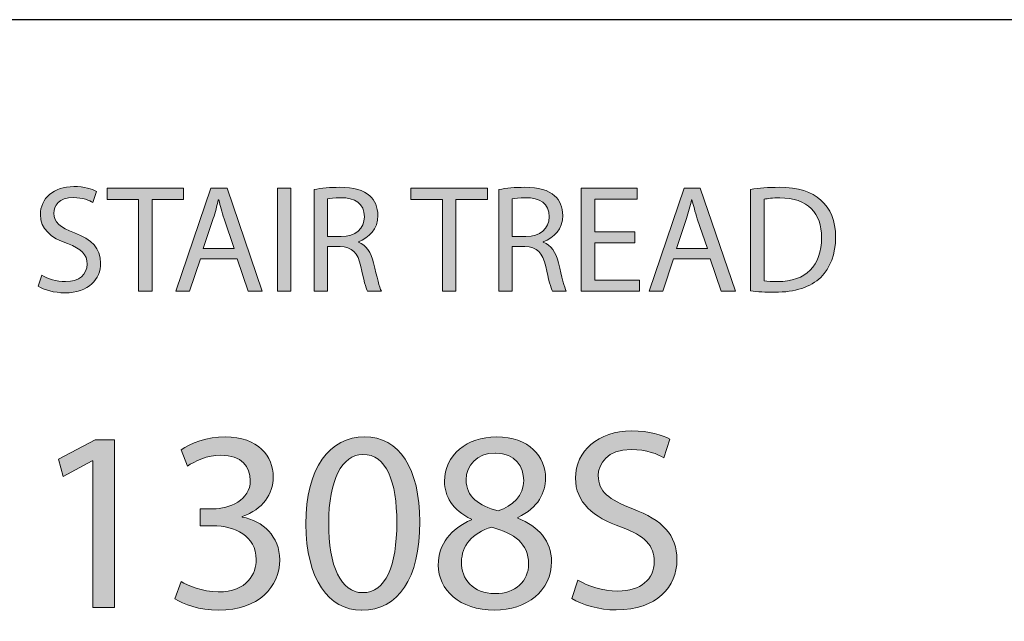
# Model space of a CAD drawing. Units: millimetres. Extents: x -38 to 254, y 40 to 240.
# Drawn here: x 58 to 79, y 226 to 238 of the extents above; entities that cross this region are included whole.
import ezdxf

# ---------------------------------------------------------------- set-up
doc = ezdxf.new("R2010")
doc.units = ezdxf.units.MM
doc.header["$MEASUREMENT"] = 0
doc.layers.add('border', color=7, linetype='Continuous')

# ---------------------------------------------------------------- blocks, each defined once
blk = doc.blocks.new('block 430')
at = {"layer": 'border', "color": 7, "lineweight": 25, "true_color": 0xffffff}
blk.add_lwpolyline([(-29.41, 40.196), (253.62, 40.196), (253.62, 238.332), (-29.41, 238.332), (-29.41, 40.196)], dxfattribs=at)
blk = doc.blocks.new('block 590')
at = {"layer": 'border', "lineweight": 0}
blk.add_open_spline([(58.572, 233.002), (58.697, 232.925), (58.876, 232.865), (59.068, 232.865), (59.353, 232.865), (59.519, 233.012), (59.519, 233.229), (59.519, 233.431), (59.404, 233.549), (59.113, 233.658), (58.761, 233.779), (58.544, 233.965), (58.544, 234.265), (58.544, 234.601), (58.822, 234.85), (59.241, 234.85), (59.458, 234.85), (59.621, 234.799), (59.714, 234.748), (59.714, 234.748), (59.637, 234.518), (59.637, 234.518), (59.57, 234.559), (59.426, 234.62), (59.231, 234.62), (58.937, 234.62), (58.825, 234.444), (58.825, 234.297), (58.825, 234.099), (58.956, 234), (59.253, 233.885), (59.618, 233.741), (59.8, 233.568), (59.8, 233.252), (59.8, 232.922), (59.557, 232.631), (59.049, 232.631), (58.841, 232.631), (58.614, 232.695), (58.499, 232.772), (58.499, 232.772), (58.572, 233.002), (58.572, 233.002)], degree=3, knots=[0, 0, 0, 0, 1, 1, 1, 2, 2, 2, 3, 3, 3, 4, 4, 4, 5, 5, 5, 6, 6, 6, 7, 7, 7, 8, 8, 8, 9, 9, 9, 10, 10, 10, 11, 11, 11, 12, 12, 12, 13, 13, 13, 14, 14, 14, 14], dxfattribs=at)
blk = doc.blocks.new('block 591')
at = {"layer": 'border', "true_color": 0xffffff}
h = blk.add_hatch(color=7, dxfattribs=at)
h.dxf.hatch_style = 2
edge = h.paths.add_edge_path()
edge.add_spline(control_points=[(58.572, 233.002), (58.697, 232.925), (58.876, 232.865), (59.068, 232.865), (59.353, 232.865), (59.519, 233.012), (59.519, 233.229), (59.519, 233.431), (59.404, 233.549), (59.113, 233.658), (58.761, 233.779), (58.544, 233.965), (58.544, 234.265), (58.544, 234.601), (58.822, 234.85), (59.241, 234.85), (59.458, 234.85), (59.621, 234.799), (59.714, 234.748), (59.714, 234.748), (59.637, 234.518), (59.637, 234.518), (59.57, 234.559), (59.426, 234.62), (59.231, 234.62), (58.937, 234.62), (58.825, 234.444), (58.825, 234.297), (58.825, 234.099), (58.956, 234), (59.253, 233.885), (59.618, 233.741), (59.8, 233.568), (59.8, 233.252), (59.8, 232.922), (59.557, 232.631), (59.049, 232.631), (58.841, 232.631), (58.614, 232.695), (58.499, 232.772), (58.499, 232.772), (58.572, 233.002), (58.572, 233.002)], knot_values=[0, 0, 0, 0, 1, 1, 1, 2, 2, 2, 3, 3, 3, 4, 4, 4, 5, 5, 5, 6, 6, 6, 7, 7, 7, 8, 8, 8, 9, 9, 9, 10, 10, 10, 11, 11, 11, 12, 12, 12, 13, 13, 13, 14, 14, 14, 14], degree=3, periodic=1)
at = {"layer": 'border', "lineweight": 0}
blk.add_open_spline([(58.572, 233.002), (58.697, 232.925), (58.876, 232.865), (59.068, 232.865), (59.353, 232.865), (59.519, 233.012), (59.519, 233.229), (59.519, 233.431), (59.404, 233.549), (59.113, 233.658), (58.761, 233.779), (58.544, 233.965), (58.544, 234.265), (58.544, 234.601), (58.822, 234.85), (59.241, 234.85), (59.458, 234.85), (59.621, 234.799), (59.714, 234.748), (59.714, 234.748), (59.637, 234.518), (59.637, 234.518), (59.57, 234.559), (59.426, 234.62), (59.231, 234.62), (58.937, 234.62), (58.825, 234.444), (58.825, 234.297), (58.825, 234.099), (58.956, 234), (59.253, 233.885), (59.618, 233.741), (59.8, 233.568), (59.8, 233.252), (59.8, 232.922), (59.557, 232.631), (59.049, 232.631), (58.841, 232.631), (58.614, 232.695), (58.499, 232.772), (58.499, 232.772), (58.572, 233.002), (58.572, 233.002)], degree=3, knots=[0, 0, 0, 0, 1, 1, 1, 2, 2, 2, 3, 3, 3, 4, 4, 4, 5, 5, 5, 6, 6, 6, 7, 7, 7, 8, 8, 8, 9, 9, 9, 10, 10, 10, 11, 11, 11, 12, 12, 12, 13, 13, 13, 14, 14, 14, 14], dxfattribs=at)
blk = doc.blocks.new('block 592')
at = {"layer": 'border', "lineweight": 0}
blk.add_lwpolyline([(60.593, 234.582), (59.938, 234.582), (59.938, 234.818), (61.533, 234.818), (61.533, 234.582), (60.875, 234.582), (60.875, 232.663), (60.593, 232.663), (60.593, 234.582)], dxfattribs=at)
blk = doc.blocks.new('block 593')
at = {"layer": 'border', "true_color": 0xffffff}
h = blk.add_hatch(color=7, dxfattribs=at)
h.dxf.hatch_style = 2
h.paths.add_polyline_path([(60.593, 234.582), (59.938, 234.582), (59.938, 234.818), (61.533, 234.818), (61.533, 234.582), (60.875, 234.582), (60.875, 232.663), (60.593, 232.663)])
at = {"layer": 'border', "lineweight": 0}
blk.add_lwpolyline([(60.593, 234.582), (59.938, 234.582), (59.938, 234.818), (61.533, 234.818), (61.533, 234.582), (60.875, 234.582), (60.875, 232.663), (60.593, 232.663), (60.593, 234.582), (60.593, 234.582)], dxfattribs=at)
blk = doc.blocks.new('block 594')
at = {"layer": 'border', "lineweight": 0}
blk.add_lwpolyline([(61.882, 233.341), (61.658, 232.663), (61.371, 232.663), (62.103, 234.818), (62.439, 234.818), (63.174, 232.663), (62.877, 232.663), (62.646, 233.341), (61.882, 233.341)], dxfattribs=at)
blk = doc.blocks.new('block 595')
at = {"layer": 'border', "lineweight": 0}
blk.add_open_spline([(62.589, 233.559), (62.589, 233.559), (62.375, 234.179), (62.375, 234.179), (62.33, 234.32), (62.298, 234.448), (62.266, 234.572), (62.266, 234.572), (62.256, 234.572), (62.256, 234.572), (62.228, 234.448), (62.192, 234.313), (62.151, 234.182), (62.151, 234.182), (61.94, 233.559), (61.94, 233.559), (61.94, 233.559), (62.589, 233.559), (62.589, 233.559)], degree=3, knots=[0, 0, 0, 0, 1, 1, 1, 2, 2, 2, 3, 3, 3, 4, 4, 4, 5, 5, 5, 6, 6, 6, 6], dxfattribs=at)
blk = doc.blocks.new('block 596')
at = {"layer": 'border', "true_color": 0xffffff}
h = blk.add_hatch(color=7, dxfattribs=at)
h.dxf.hatch_style = 2
h.paths.add_polyline_path([(61.882, 233.341), (61.658, 232.663), (61.371, 232.663), (62.103, 234.818), (62.439, 234.818), (63.174, 232.663), (62.877, 232.663), (62.646, 233.341)])
edge = h.paths.add_edge_path()
edge.add_spline(control_points=[(62.589, 233.559), (62.589, 233.559), (62.375, 234.179), (62.375, 234.179), (62.33, 234.32), (62.298, 234.448), (62.266, 234.572), (62.266, 234.572), (62.256, 234.572), (62.256, 234.572), (62.228, 234.448), (62.192, 234.313), (62.151, 234.182), (62.151, 234.182), (61.94, 233.559), (61.94, 233.559), (61.94, 233.559), (62.589, 233.559), (62.589, 233.559)], knot_values=[0, 0, 0, 0, 1, 1, 1, 2, 2, 2, 3, 3, 3, 4, 4, 4, 5, 5, 5, 6, 6, 6, 6], degree=3, periodic=1)
at = {"layer": 'border', "lineweight": 0}
blk.add_lwpolyline([(61.882, 233.341), (61.658, 232.663), (61.371, 232.663), (62.103, 234.818), (62.439, 234.818), (63.174, 232.663), (62.877, 232.663), (62.646, 233.341), (61.882, 233.341), (61.882, 233.341)], dxfattribs=at)
blk.add_open_spline([(62.589, 233.559), (62.589, 233.559), (62.375, 234.179), (62.375, 234.179), (62.33, 234.32), (62.298, 234.448), (62.266, 234.572), (62.266, 234.572), (62.256, 234.572), (62.256, 234.572), (62.228, 234.448), (62.192, 234.313), (62.151, 234.182), (62.151, 234.182), (61.94, 233.559), (61.94, 233.559), (61.94, 233.559), (62.589, 233.559), (62.589, 233.559)], degree=3, knots=[0, 0, 0, 0, 1, 1, 1, 2, 2, 2, 3, 3, 3, 4, 4, 4, 5, 5, 5, 6, 6, 6, 6], dxfattribs=at)
blk = doc.blocks.new('block 597')
at = {"layer": 'border', "lineweight": 0}
blk.add_lwpolyline([(63.769, 234.818), (63.769, 232.663), (63.488, 232.663), (63.488, 234.818), (63.769, 234.818)], dxfattribs=at)
blk = doc.blocks.new('block 598')
at = {"layer": 'border', "true_color": 0xffffff}
h = blk.add_hatch(color=7, dxfattribs=at)
h.dxf.hatch_style = 2
h.paths.add_polyline_path([(63.769, 234.818), (63.769, 232.663), (63.488, 232.663), (63.488, 234.818)])
at = {"layer": 'border', "lineweight": 0}
blk.add_lwpolyline([(63.769, 234.818), (63.769, 232.663), (63.488, 232.663), (63.488, 234.818), (63.769, 234.818), (63.769, 234.818)], dxfattribs=at)
blk = doc.blocks.new('block 599')
at = {"layer": 'border', "lineweight": 0}
blk.add_open_spline([(64.255, 234.787), (64.396, 234.815), (64.6, 234.834), (64.789, 234.834), (65.087, 234.834), (65.282, 234.777), (65.416, 234.655), (65.521, 234.563), (65.585, 234.415), (65.585, 234.246), (65.585, 233.965), (65.403, 233.776), (65.179, 233.699), (65.179, 233.699), (65.179, 233.69), (65.179, 233.69), (65.342, 233.632), (65.441, 233.479), (65.496, 233.255), (65.566, 232.954), (65.617, 232.746), (65.659, 232.663), (65.659, 232.663), (65.371, 232.663), (65.371, 232.663), (65.336, 232.727), (65.288, 232.909), (65.23, 233.178), (65.166, 233.475), (65.048, 233.587), (64.796, 233.597), (64.796, 233.597), (64.533, 233.597), (64.533, 233.597), (64.533, 233.597), (64.533, 232.663), (64.533, 232.663), (64.533, 232.663), (64.255, 232.663), (64.255, 232.663), (64.255, 232.663), (64.255, 234.787), (64.255, 234.787)], degree=3, knots=[0, 0, 0, 0, 1, 1, 1, 2, 2, 2, 3, 3, 3, 4, 4, 4, 5, 5, 5, 6, 6, 6, 7, 7, 7, 8, 8, 8, 9, 9, 9, 10, 10, 10, 11, 11, 11, 12, 12, 12, 13, 13, 13, 14, 14, 14, 14], dxfattribs=at)
blk = doc.blocks.new('block 600')
at = {"layer": 'border', "lineweight": 0}
blk.add_open_spline([(64.533, 233.808), (64.533, 233.808), (64.818, 233.808), (64.818, 233.808), (65.115, 233.808), (65.304, 233.971), (65.304, 234.217), (65.304, 234.495), (65.103, 234.617), (64.808, 234.617), (64.674, 234.617), (64.581, 234.604), (64.533, 234.591), (64.533, 234.591), (64.533, 233.808), (64.533, 233.808)], degree=3, knots=[0, 0, 0, 0, 1, 1, 1, 2, 2, 2, 3, 3, 3, 4, 4, 4, 5, 5, 5, 5], dxfattribs=at)
blk = doc.blocks.new('block 601')
at = {"layer": 'border', "true_color": 0xffffff}
h = blk.add_hatch(color=7, dxfattribs=at)
h.dxf.hatch_style = 2
edge = h.paths.add_edge_path()
edge.add_spline(control_points=[(64.255, 234.787), (64.396, 234.815), (64.6, 234.834), (64.789, 234.834), (65.087, 234.834), (65.282, 234.777), (65.416, 234.655), (65.521, 234.563), (65.585, 234.415), (65.585, 234.246), (65.585, 233.965), (65.403, 233.776), (65.179, 233.699), (65.179, 233.699), (65.179, 233.69), (65.179, 233.69), (65.342, 233.632), (65.441, 233.479), (65.496, 233.255), (65.566, 232.954), (65.617, 232.746), (65.659, 232.663), (65.659, 232.663), (65.371, 232.663), (65.371, 232.663), (65.336, 232.727), (65.288, 232.909), (65.23, 233.178), (65.166, 233.475), (65.048, 233.587), (64.796, 233.597), (64.796, 233.597), (64.533, 233.597), (64.533, 233.597), (64.533, 233.597), (64.533, 232.663), (64.533, 232.663), (64.533, 232.663), (64.255, 232.663), (64.255, 232.663), (64.255, 232.663), (64.255, 234.787), (64.255, 234.787)], knot_values=[0, 0, 0, 0, 1, 1, 1, 2, 2, 2, 3, 3, 3, 4, 4, 4, 5, 5, 5, 6, 6, 6, 7, 7, 7, 8, 8, 8, 9, 9, 9, 10, 10, 10, 11, 11, 11, 12, 12, 12, 13, 13, 13, 14, 14, 14, 14], degree=3, periodic=1)
edge = h.paths.add_edge_path()
edge.add_spline(control_points=[(64.533, 233.808), (64.533, 233.808), (64.818, 233.808), (64.818, 233.808), (65.115, 233.808), (65.304, 233.971), (65.304, 234.217), (65.304, 234.495), (65.103, 234.617), (64.808, 234.617), (64.674, 234.617), (64.581, 234.604), (64.533, 234.591), (64.533, 234.591), (64.533, 233.808), (64.533, 233.808)], knot_values=[0, 0, 0, 0, 1, 1, 1, 2, 2, 2, 3, 3, 3, 4, 4, 4, 5, 5, 5, 5], degree=3, periodic=1)
at = {"layer": 'border', "lineweight": 0}
for points, knots in [([(64.255, 234.787), (64.396, 234.815), (64.6, 234.834), (64.789, 234.834), (65.087, 234.834), (65.282, 234.777), (65.416, 234.655), (65.521, 234.563), (65.585, 234.415), (65.585, 234.246), (65.585, 233.965), (65.403, 233.776), (65.179, 233.699), (65.179, 233.699), (65.179, 233.69), (65.179, 233.69), (65.342, 233.632), (65.441, 233.479), (65.496, 233.255), (65.566, 232.954), (65.617, 232.746), (65.659, 232.663), (65.659, 232.663), (65.371, 232.663), (65.371, 232.663), (65.336, 232.727), (65.288, 232.909), (65.23, 233.178), (65.166, 233.475), (65.048, 233.587), (64.796, 233.597), (64.796, 233.597), (64.533, 233.597), (64.533, 233.597), (64.533, 233.597), (64.533, 232.663), (64.533, 232.663), (64.533, 232.663), (64.255, 232.663), (64.255, 232.663), (64.255, 232.663), (64.255, 234.787), (64.255, 234.787)], [0, 0, 0, 0, 1, 1, 1, 2, 2, 2, 3, 3, 3, 4, 4, 4, 5, 5, 5, 6, 6, 6, 7, 7, 7, 8, 8, 8, 9, 9, 9, 10, 10, 10, 11, 11, 11, 12, 12, 12, 13, 13, 13, 14, 14, 14, 14]), ([(64.533, 233.808), (64.533, 233.808), (64.818, 233.808), (64.818, 233.808), (65.115, 233.808), (65.304, 233.971), (65.304, 234.217), (65.304, 234.495), (65.103, 234.617), (64.808, 234.617), (64.674, 234.617), (64.581, 234.604), (64.533, 234.591), (64.533, 234.591), (64.533, 233.808), (64.533, 233.808)], [0, 0, 0, 0, 1, 1, 1, 2, 2, 2, 3, 3, 3, 4, 4, 4, 5, 5, 5, 5])]:
    blk.add_open_spline(points, degree=3, knots=knots, dxfattribs=at)
blk = doc.blocks.new('block 602')
at = {"layer": 'border', "lineweight": 0}
blk.add_lwpolyline([(66.932, 234.582), (66.276, 234.582), (66.276, 234.818), (67.872, 234.818), (67.872, 234.582), (67.213, 234.582), (67.213, 232.663), (66.932, 232.663), (66.932, 234.582)], dxfattribs=at)
blk = doc.blocks.new('block 603')
at = {"layer": 'border', "true_color": 0xffffff}
h = blk.add_hatch(color=7, dxfattribs=at)
h.dxf.hatch_style = 2
h.paths.add_polyline_path([(66.932, 234.582), (66.276, 234.582), (66.276, 234.818), (67.872, 234.818), (67.872, 234.582), (67.213, 234.582), (67.213, 232.663), (66.932, 232.663)])
at = {"layer": 'border', "lineweight": 0}
blk.add_lwpolyline([(66.932, 234.582), (66.276, 234.582), (66.276, 234.818), (67.872, 234.818), (67.872, 234.582), (67.213, 234.582), (67.213, 232.663), (66.932, 232.663), (66.932, 234.582), (66.932, 234.582)], dxfattribs=at)
blk = doc.blocks.new('block 604')
at = {"layer": 'border', "lineweight": 0}
blk.add_open_spline([(68.112, 234.787), (68.253, 234.815), (68.458, 234.834), (68.646, 234.834), (68.943, 234.834), (69.138, 234.777), (69.273, 234.655), (69.378, 234.563), (69.442, 234.415), (69.442, 234.246), (69.442, 233.965), (69.26, 233.776), (69.036, 233.699), (69.036, 233.699), (69.036, 233.69), (69.036, 233.69), (69.199, 233.632), (69.298, 233.479), (69.353, 233.255), (69.423, 232.954), (69.474, 232.746), (69.516, 232.663), (69.516, 232.663), (69.228, 232.663), (69.228, 232.663), (69.193, 232.727), (69.145, 232.909), (69.087, 233.178), (69.023, 233.475), (68.905, 233.587), (68.653, 233.597), (68.653, 233.597), (68.39, 233.597), (68.39, 233.597), (68.39, 233.597), (68.39, 232.663), (68.39, 232.663), (68.39, 232.663), (68.112, 232.663), (68.112, 232.663), (68.112, 232.663), (68.112, 234.787), (68.112, 234.787)], degree=3, knots=[0, 0, 0, 0, 1, 1, 1, 2, 2, 2, 3, 3, 3, 4, 4, 4, 5, 5, 5, 6, 6, 6, 7, 7, 7, 8, 8, 8, 9, 9, 9, 10, 10, 10, 11, 11, 11, 12, 12, 12, 13, 13, 13, 14, 14, 14, 14], dxfattribs=at)
blk = doc.blocks.new('block 605')
at = {"layer": 'border', "lineweight": 0}
blk.add_open_spline([(68.39, 233.808), (68.39, 233.808), (68.675, 233.808), (68.675, 233.808), (68.972, 233.808), (69.161, 233.971), (69.161, 234.217), (69.161, 234.495), (68.959, 234.617), (68.665, 234.617), (68.531, 234.617), (68.438, 234.604), (68.39, 234.591), (68.39, 234.591), (68.39, 233.808), (68.39, 233.808)], degree=3, knots=[0, 0, 0, 0, 1, 1, 1, 2, 2, 2, 3, 3, 3, 4, 4, 4, 5, 5, 5, 5], dxfattribs=at)
blk = doc.blocks.new('block 606')
at = {"layer": 'border', "true_color": 0xffffff}
h = blk.add_hatch(color=7, dxfattribs=at)
h.dxf.hatch_style = 2
edge = h.paths.add_edge_path()
edge.add_spline(control_points=[(68.112, 234.787), (68.253, 234.815), (68.458, 234.834), (68.646, 234.834), (68.943, 234.834), (69.138, 234.777), (69.273, 234.655), (69.378, 234.563), (69.442, 234.415), (69.442, 234.246), (69.442, 233.965), (69.26, 233.776), (69.036, 233.699), (69.036, 233.699), (69.036, 233.69), (69.036, 233.69), (69.199, 233.632), (69.298, 233.479), (69.353, 233.255), (69.423, 232.954), (69.474, 232.746), (69.516, 232.663), (69.516, 232.663), (69.228, 232.663), (69.228, 232.663), (69.193, 232.727), (69.145, 232.909), (69.087, 233.178), (69.023, 233.475), (68.905, 233.587), (68.653, 233.597), (68.653, 233.597), (68.39, 233.597), (68.39, 233.597), (68.39, 233.597), (68.39, 232.663), (68.39, 232.663), (68.39, 232.663), (68.112, 232.663), (68.112, 232.663), (68.112, 232.663), (68.112, 234.787), (68.112, 234.787)], knot_values=[0, 0, 0, 0, 1, 1, 1, 2, 2, 2, 3, 3, 3, 4, 4, 4, 5, 5, 5, 6, 6, 6, 7, 7, 7, 8, 8, 8, 9, 9, 9, 10, 10, 10, 11, 11, 11, 12, 12, 12, 13, 13, 13, 14, 14, 14, 14], degree=3, periodic=1)
edge = h.paths.add_edge_path()
edge.add_spline(control_points=[(68.39, 233.808), (68.39, 233.808), (68.675, 233.808), (68.675, 233.808), (68.972, 233.808), (69.161, 233.971), (69.161, 234.217), (69.161, 234.495), (68.959, 234.617), (68.665, 234.617), (68.531, 234.617), (68.438, 234.604), (68.39, 234.591), (68.39, 234.591), (68.39, 233.808), (68.39, 233.808)], knot_values=[0, 0, 0, 0, 1, 1, 1, 2, 2, 2, 3, 3, 3, 4, 4, 4, 5, 5, 5, 5], degree=3, periodic=1)
at = {"layer": 'border', "lineweight": 0}
for points, knots in [([(68.112, 234.787), (68.253, 234.815), (68.458, 234.834), (68.646, 234.834), (68.943, 234.834), (69.138, 234.777), (69.273, 234.655), (69.378, 234.563), (69.442, 234.415), (69.442, 234.246), (69.442, 233.965), (69.26, 233.776), (69.036, 233.699), (69.036, 233.699), (69.036, 233.69), (69.036, 233.69), (69.199, 233.632), (69.298, 233.479), (69.353, 233.255), (69.423, 232.954), (69.474, 232.746), (69.516, 232.663), (69.516, 232.663), (69.228, 232.663), (69.228, 232.663), (69.193, 232.727), (69.145, 232.909), (69.087, 233.178), (69.023, 233.475), (68.905, 233.587), (68.653, 233.597), (68.653, 233.597), (68.39, 233.597), (68.39, 233.597), (68.39, 233.597), (68.39, 232.663), (68.39, 232.663), (68.39, 232.663), (68.112, 232.663), (68.112, 232.663), (68.112, 232.663), (68.112, 234.787), (68.112, 234.787)], [0, 0, 0, 0, 1, 1, 1, 2, 2, 2, 3, 3, 3, 4, 4, 4, 5, 5, 5, 6, 6, 6, 7, 7, 7, 8, 8, 8, 9, 9, 9, 10, 10, 10, 11, 11, 11, 12, 12, 12, 13, 13, 13, 14, 14, 14, 14]), ([(68.39, 233.808), (68.39, 233.808), (68.675, 233.808), (68.675, 233.808), (68.972, 233.808), (69.161, 233.971), (69.161, 234.217), (69.161, 234.495), (68.959, 234.617), (68.665, 234.617), (68.531, 234.617), (68.438, 234.604), (68.39, 234.591), (68.39, 234.591), (68.39, 233.808), (68.39, 233.808)], [0, 0, 0, 0, 1, 1, 1, 2, 2, 2, 3, 3, 3, 4, 4, 4, 5, 5, 5, 5])]:
    blk.add_open_spline(points, degree=3, knots=knots, dxfattribs=at)
blk = doc.blocks.new('block 607')
at = {"layer": 'border', "lineweight": 0}
blk.add_lwpolyline([(70.945, 233.674), (70.111, 233.674), (70.111, 232.897), (71.044, 232.897), (71.044, 232.663), (69.829, 232.663), (69.829, 234.818), (70.997, 234.818), (70.997, 234.585), (70.111, 234.585), (70.111, 233.904), (70.945, 233.904), (70.945, 233.674)], dxfattribs=at)
blk = doc.blocks.new('block 608')
at = {"layer": 'border', "true_color": 0xffffff}
h = blk.add_hatch(color=7, dxfattribs=at)
h.dxf.hatch_style = 2
h.paths.add_polyline_path([(70.945, 233.674), (70.111, 233.674), (70.111, 232.897), (71.044, 232.897), (71.044, 232.663), (69.829, 232.663), (69.829, 234.818), (70.997, 234.818), (70.997, 234.585), (70.111, 234.585), (70.111, 233.904), (70.945, 233.904)])
at = {"layer": 'border', "lineweight": 0}
blk.add_lwpolyline([(70.945, 233.674), (70.111, 233.674), (70.111, 232.897), (71.044, 232.897), (71.044, 232.663), (69.829, 232.663), (69.829, 234.818), (70.997, 234.818), (70.997, 234.585), (70.111, 234.585), (70.111, 233.904), (70.945, 233.904), (70.945, 233.674), (70.945, 233.674)], dxfattribs=at)
blk = doc.blocks.new('block 609')
at = {"layer": 'border', "lineweight": 0}
blk.add_lwpolyline([(71.755, 233.341), (71.531, 232.663), (71.243, 232.663), (71.975, 234.818), (72.311, 234.818), (73.046, 232.663), (72.749, 232.663), (72.519, 233.341), (71.755, 233.341)], dxfattribs=at)
blk = doc.blocks.new('block 610')
at = {"layer": 'border', "lineweight": 0}
blk.add_open_spline([(72.461, 233.559), (72.461, 233.559), (72.247, 234.179), (72.247, 234.179), (72.202, 234.32), (72.17, 234.448), (72.138, 234.572), (72.138, 234.572), (72.129, 234.572), (72.129, 234.572), (72.1, 234.448), (72.065, 234.313), (72.023, 234.182), (72.023, 234.182), (71.812, 233.559), (71.812, 233.559), (71.812, 233.559), (72.461, 233.559), (72.461, 233.559)], degree=3, knots=[0, 0, 0, 0, 1, 1, 1, 2, 2, 2, 3, 3, 3, 4, 4, 4, 5, 5, 5, 6, 6, 6, 6], dxfattribs=at)
blk = doc.blocks.new('block 611')
at = {"layer": 'border', "true_color": 0xffffff}
h = blk.add_hatch(color=7, dxfattribs=at)
h.dxf.hatch_style = 2
h.paths.add_polyline_path([(71.755, 233.341), (71.531, 232.663), (71.243, 232.663), (71.975, 234.818), (72.311, 234.818), (73.046, 232.663), (72.749, 232.663), (72.519, 233.341)])
edge = h.paths.add_edge_path()
edge.add_spline(control_points=[(72.461, 233.559), (72.461, 233.559), (72.247, 234.179), (72.247, 234.179), (72.202, 234.32), (72.17, 234.448), (72.138, 234.572), (72.138, 234.572), (72.129, 234.572), (72.129, 234.572), (72.1, 234.448), (72.065, 234.313), (72.023, 234.182), (72.023, 234.182), (71.812, 233.559), (71.812, 233.559), (71.812, 233.559), (72.461, 233.559), (72.461, 233.559)], knot_values=[0, 0, 0, 0, 1, 1, 1, 2, 2, 2, 3, 3, 3, 4, 4, 4, 5, 5, 5, 6, 6, 6, 6], degree=3, periodic=1)
at = {"layer": 'border', "lineweight": 0}
blk.add_lwpolyline([(71.755, 233.341), (71.531, 232.663), (71.243, 232.663), (71.975, 234.818), (72.311, 234.818), (73.046, 232.663), (72.749, 232.663), (72.519, 233.341), (71.755, 233.341), (71.755, 233.341)], dxfattribs=at)
blk.add_open_spline([(72.461, 233.559), (72.461, 233.559), (72.247, 234.179), (72.247, 234.179), (72.202, 234.32), (72.17, 234.448), (72.138, 234.572), (72.138, 234.572), (72.129, 234.572), (72.129, 234.572), (72.1, 234.448), (72.065, 234.313), (72.023, 234.182), (72.023, 234.182), (71.812, 233.559), (71.812, 233.559), (71.812, 233.559), (72.461, 233.559), (72.461, 233.559)], degree=3, knots=[0, 0, 0, 0, 1, 1, 1, 2, 2, 2, 3, 3, 3, 4, 4, 4, 5, 5, 5, 6, 6, 6, 6], dxfattribs=at)
blk = doc.blocks.new('block 612')
at = {"layer": 'border', "lineweight": 0}
blk.add_open_spline([(73.36, 234.79), (73.533, 234.815), (73.734, 234.834), (73.955, 234.834), (74.355, 234.834), (74.639, 234.742), (74.828, 234.566), (75.023, 234.39), (75.135, 234.141), (75.135, 233.792), (75.135, 233.44), (75.023, 233.152), (74.825, 232.954), (74.62, 232.753), (74.287, 232.644), (73.869, 232.644), (73.667, 232.644), (73.504, 232.651), (73.36, 232.67), (73.36, 232.67), (73.36, 234.79), (73.36, 234.79)], degree=3, knots=[0, 0, 0, 0, 1, 1, 1, 2, 2, 2, 3, 3, 3, 4, 4, 4, 5, 5, 5, 6, 6, 6, 7, 7, 7, 7], dxfattribs=at)
blk = doc.blocks.new('block 613')
at = {"layer": 'border', "lineweight": 0}
blk.add_open_spline([(73.642, 232.881), (73.712, 232.868), (73.814, 232.868), (73.923, 232.868), (74.518, 232.865), (74.841, 233.2), (74.841, 233.782), (74.844, 234.291), (74.556, 234.614), (73.968, 234.614), (73.824, 234.614), (73.715, 234.601), (73.642, 234.585), (73.642, 234.585), (73.642, 232.881), (73.642, 232.881)], degree=3, knots=[0, 0, 0, 0, 1, 1, 1, 2, 2, 2, 3, 3, 3, 4, 4, 4, 5, 5, 5, 5], dxfattribs=at)
blk = doc.blocks.new('block 614')
at = {"layer": 'border', "true_color": 0xffffff}
h = blk.add_hatch(color=7, dxfattribs=at)
h.dxf.hatch_style = 2
edge = h.paths.add_edge_path()
edge.add_spline(control_points=[(73.36, 234.79), (73.533, 234.815), (73.734, 234.834), (73.955, 234.834), (74.355, 234.834), (74.639, 234.742), (74.828, 234.566), (75.023, 234.39), (75.135, 234.141), (75.135, 233.792), (75.135, 233.44), (75.023, 233.152), (74.825, 232.954), (74.62, 232.753), (74.287, 232.644), (73.869, 232.644), (73.667, 232.644), (73.504, 232.651), (73.36, 232.67), (73.36, 232.67), (73.36, 234.79), (73.36, 234.79)], knot_values=[0, 0, 0, 0, 1, 1, 1, 2, 2, 2, 3, 3, 3, 4, 4, 4, 5, 5, 5, 6, 6, 6, 7, 7, 7, 7], degree=3, periodic=1)
edge = h.paths.add_edge_path()
edge.add_spline(control_points=[(73.642, 232.881), (73.712, 232.868), (73.814, 232.868), (73.923, 232.868), (74.518, 232.865), (74.841, 233.2), (74.841, 233.782), (74.844, 234.291), (74.556, 234.614), (73.968, 234.614), (73.824, 234.614), (73.715, 234.601), (73.642, 234.585), (73.642, 234.585), (73.642, 232.881), (73.642, 232.881)], knot_values=[0, 0, 0, 0, 1, 1, 1, 2, 2, 2, 3, 3, 3, 4, 4, 4, 5, 5, 5, 5], degree=3, periodic=1)
at = {"layer": 'border', "lineweight": 0}
for points, knots in [([(73.36, 234.79), (73.533, 234.815), (73.734, 234.834), (73.955, 234.834), (74.355, 234.834), (74.639, 234.742), (74.828, 234.566), (75.023, 234.39), (75.135, 234.141), (75.135, 233.792), (75.135, 233.44), (75.023, 233.152), (74.825, 232.954), (74.62, 232.753), (74.287, 232.644), (73.869, 232.644), (73.667, 232.644), (73.504, 232.651), (73.36, 232.67), (73.36, 232.67), (73.36, 234.79), (73.36, 234.79)], [0, 0, 0, 0, 1, 1, 1, 2, 2, 2, 3, 3, 3, 4, 4, 4, 5, 5, 5, 6, 6, 6, 7, 7, 7, 7]), ([(73.642, 232.881), (73.712, 232.868), (73.814, 232.868), (73.923, 232.868), (74.518, 232.865), (74.841, 233.2), (74.841, 233.782), (74.844, 234.291), (74.556, 234.614), (73.968, 234.614), (73.824, 234.614), (73.715, 234.601), (73.642, 234.585), (73.642, 234.585), (73.642, 232.881), (73.642, 232.881)], [0, 0, 0, 0, 1, 1, 1, 2, 2, 2, 3, 3, 3, 4, 4, 4, 5, 5, 5, 5])]:
    blk.add_open_spline(points, degree=3, knots=knots, dxfattribs=at)
blk = doc.blocks.new('block 633')
at = {"layer": 'border', "lineweight": 0}
blk.add_lwpolyline([(59.635, 229.125), (59.624, 229.125), (59.016, 228.797), (58.925, 229.157), (59.689, 229.566), (60.093, 229.566), (60.093, 226.067), (59.635, 226.067), (59.635, 229.125)], dxfattribs=at)
blk = doc.blocks.new('block 634')
at = {"layer": 'border', "true_color": 0xffffff}
h = blk.add_hatch(color=7, dxfattribs=at)
h.dxf.hatch_style = 2
h.paths.add_polyline_path([(59.635, 229.125), (59.624, 229.125), (59.016, 228.797), (58.925, 229.157), (59.689, 229.566), (60.093, 229.566), (60.093, 226.067), (59.635, 226.067)])
at = {"layer": 'border', "lineweight": 0}
blk.add_lwpolyline([(59.635, 229.125), (59.624, 229.125), (59.016, 228.797), (58.925, 229.157), (59.689, 229.566), (60.093, 229.566), (60.093, 226.067), (59.635, 226.067), (59.635, 229.125), (59.635, 229.125)], dxfattribs=at)
blk = doc.blocks.new('block 635')
at = {"layer": 'border', "lineweight": 0}
blk.add_open_spline([(61.481, 226.606), (61.615, 226.525), (61.922, 226.39), (62.256, 226.39), (62.859, 226.39), (63.053, 226.773), (63.047, 227.069), (63.042, 227.559), (62.6, 227.769), (62.143, 227.769), (62.143, 227.769), (61.879, 227.769), (61.879, 227.769), (61.879, 227.769), (61.879, 228.124), (61.879, 228.124), (61.879, 228.124), (62.143, 228.124), (62.143, 228.124), (62.487, 228.124), (62.923, 228.301), (62.923, 228.716), (62.923, 228.996), (62.746, 229.244), (62.31, 229.244), (62.03, 229.244), (61.761, 229.12), (61.61, 229.012), (61.61, 229.012), (61.481, 229.357), (61.481, 229.357), (61.669, 229.491), (62.024, 229.626), (62.401, 229.626), (63.09, 229.626), (63.402, 229.216), (63.402, 228.791), (63.402, 228.425), (63.182, 228.118), (62.756, 227.962), (62.756, 227.962), (62.756, 227.952), (62.756, 227.952), (63.187, 227.871), (63.537, 227.548), (63.537, 227.058), (63.537, 226.498), (63.096, 226.008), (62.261, 226.008), (61.868, 226.008), (61.524, 226.132), (61.351, 226.245), (61.351, 226.245), (61.481, 226.606), (61.481, 226.606)], degree=3, knots=[0, 0, 0, 0, 1, 1, 1, 2, 2, 2, 3, 3, 3, 4, 4, 4, 5, 5, 5, 6, 6, 6, 7, 7, 7, 8, 8, 8, 9, 9, 9, 10, 10, 10, 11, 11, 11, 12, 12, 12, 13, 13, 13, 14, 14, 14, 15, 15, 15, 16, 16, 16, 17, 17, 17, 18, 18, 18, 18], dxfattribs=at)
blk = doc.blocks.new('block 636')
at = {"layer": 'border', "true_color": 0xffffff}
h = blk.add_hatch(color=7, dxfattribs=at)
h.dxf.hatch_style = 2
edge = h.paths.add_edge_path()
edge.add_spline(control_points=[(61.481, 226.606), (61.615, 226.525), (61.922, 226.39), (62.256, 226.39), (62.859, 226.39), (63.053, 226.773), (63.047, 227.069), (63.042, 227.559), (62.6, 227.769), (62.143, 227.769), (62.143, 227.769), (61.879, 227.769), (61.879, 227.769), (61.879, 227.769), (61.879, 228.124), (61.879, 228.124), (61.879, 228.124), (62.143, 228.124), (62.143, 228.124), (62.487, 228.124), (62.923, 228.301), (62.923, 228.716), (62.923, 228.996), (62.746, 229.244), (62.31, 229.244), (62.03, 229.244), (61.761, 229.12), (61.61, 229.012), (61.61, 229.012), (61.481, 229.357), (61.481, 229.357), (61.669, 229.491), (62.024, 229.626), (62.401, 229.626), (63.09, 229.626), (63.402, 229.216), (63.402, 228.791), (63.402, 228.425), (63.182, 228.118), (62.756, 227.962), (62.756, 227.962), (62.756, 227.952), (62.756, 227.952), (63.187, 227.871), (63.537, 227.548), (63.537, 227.058), (63.537, 226.498), (63.096, 226.008), (62.261, 226.008), (61.868, 226.008), (61.524, 226.132), (61.351, 226.245), (61.351, 226.245), (61.481, 226.606), (61.481, 226.606)], knot_values=[0, 0, 0, 0, 1, 1, 1, 2, 2, 2, 3, 3, 3, 4, 4, 4, 5, 5, 5, 6, 6, 6, 7, 7, 7, 8, 8, 8, 9, 9, 9, 10, 10, 10, 11, 11, 11, 12, 12, 12, 13, 13, 13, 14, 14, 14, 15, 15, 15, 16, 16, 16, 17, 17, 17, 18, 18, 18, 18], degree=3, periodic=1)
at = {"layer": 'border', "lineweight": 0}
blk.add_open_spline([(61.481, 226.606), (61.615, 226.525), (61.922, 226.39), (62.256, 226.39), (62.859, 226.39), (63.053, 226.773), (63.047, 227.069), (63.042, 227.559), (62.6, 227.769), (62.143, 227.769), (62.143, 227.769), (61.879, 227.769), (61.879, 227.769), (61.879, 227.769), (61.879, 228.124), (61.879, 228.124), (61.879, 228.124), (62.143, 228.124), (62.143, 228.124), (62.487, 228.124), (62.923, 228.301), (62.923, 228.716), (62.923, 228.996), (62.746, 229.244), (62.31, 229.244), (62.03, 229.244), (61.761, 229.12), (61.61, 229.012), (61.61, 229.012), (61.481, 229.357), (61.481, 229.357), (61.669, 229.491), (62.024, 229.626), (62.401, 229.626), (63.09, 229.626), (63.402, 229.216), (63.402, 228.791), (63.402, 228.425), (63.182, 228.118), (62.756, 227.962), (62.756, 227.962), (62.756, 227.952), (62.756, 227.952), (63.187, 227.871), (63.537, 227.548), (63.537, 227.058), (63.537, 226.498), (63.096, 226.008), (62.261, 226.008), (61.868, 226.008), (61.524, 226.132), (61.351, 226.245), (61.351, 226.245), (61.481, 226.606), (61.481, 226.606)], degree=3, knots=[0, 0, 0, 0, 1, 1, 1, 2, 2, 2, 3, 3, 3, 4, 4, 4, 5, 5, 5, 6, 6, 6, 7, 7, 7, 8, 8, 8, 9, 9, 9, 10, 10, 10, 11, 11, 11, 12, 12, 12, 13, 13, 13, 14, 14, 14, 15, 15, 15, 16, 16, 16, 17, 17, 17, 18, 18, 18, 18], dxfattribs=at)
blk = doc.blocks.new('block 637')
at = {"layer": 'border', "lineweight": 0}
blk.add_open_spline([(65.242, 226.008), (64.559, 226.008), (64.091, 226.649), (64.08, 227.806), (64.08, 228.985), (64.591, 229.626), (65.302, 229.626), (66.034, 229.626), (66.459, 228.969), (66.459, 227.855), (66.459, 226.665), (66.012, 226.008), (65.248, 226.008), (65.248, 226.008), (65.242, 226.008), (65.242, 226.008)], degree=3, knots=[0, 0, 0, 0, 1, 1, 1, 2, 2, 2, 3, 3, 3, 4, 4, 4, 5, 5, 5, 5], dxfattribs=at)
blk = doc.blocks.new('block 638')
at = {"layer": 'border', "lineweight": 0}
blk.add_open_spline([(65.269, 226.374), (65.748, 226.374), (65.98, 226.939), (65.98, 227.833), (65.98, 228.694), (65.765, 229.26), (65.269, 229.26), (64.839, 229.26), (64.559, 228.711), (64.559, 227.833), (64.548, 226.923), (64.828, 226.374), (65.264, 226.374), (65.264, 226.374), (65.269, 226.374), (65.269, 226.374)], degree=3, knots=[0, 0, 0, 0, 1, 1, 1, 2, 2, 2, 3, 3, 3, 4, 4, 4, 5, 5, 5, 5], dxfattribs=at)
blk = doc.blocks.new('block 639')
at = {"layer": 'border', "true_color": 0xffffff}
h = blk.add_hatch(color=7, dxfattribs=at)
h.dxf.hatch_style = 2
edge = h.paths.add_edge_path()
edge.add_spline(control_points=[(65.242, 226.008), (64.559, 226.008), (64.091, 226.649), (64.08, 227.806), (64.08, 228.985), (64.591, 229.626), (65.302, 229.626), (66.034, 229.626), (66.459, 228.969), (66.459, 227.855), (66.459, 226.665), (66.012, 226.008), (65.248, 226.008), (65.248, 226.008), (65.242, 226.008), (65.242, 226.008)], knot_values=[0, 0, 0, 0, 1, 1, 1, 2, 2, 2, 3, 3, 3, 4, 4, 4, 5, 5, 5, 5], degree=3, periodic=1)
edge = h.paths.add_edge_path()
edge.add_spline(control_points=[(65.269, 226.374), (65.748, 226.374), (65.98, 226.939), (65.98, 227.833), (65.98, 228.694), (65.765, 229.26), (65.269, 229.26), (64.839, 229.26), (64.559, 228.711), (64.559, 227.833), (64.548, 226.923), (64.828, 226.374), (65.264, 226.374), (65.264, 226.374), (65.269, 226.374), (65.269, 226.374)], knot_values=[0, 0, 0, 0, 1, 1, 1, 2, 2, 2, 3, 3, 3, 4, 4, 4, 5, 5, 5, 5], degree=3, periodic=1)
at = {"layer": 'border', "lineweight": 0}
for points in [[(65.242, 226.008), (64.559, 226.008), (64.091, 226.649), (64.08, 227.806), (64.08, 228.985), (64.591, 229.626), (65.302, 229.626), (66.034, 229.626), (66.459, 228.969), (66.459, 227.855), (66.459, 226.665), (66.012, 226.008), (65.248, 226.008), (65.248, 226.008), (65.242, 226.008), (65.242, 226.008)], [(65.269, 226.374), (65.748, 226.374), (65.98, 226.939), (65.98, 227.833), (65.98, 228.694), (65.765, 229.26), (65.269, 229.26), (64.839, 229.26), (64.559, 228.711), (64.559, 227.833), (64.548, 226.923), (64.828, 226.374), (65.264, 226.374), (65.264, 226.374), (65.269, 226.374), (65.269, 226.374)]]:
    blk.add_open_spline(points, degree=3, knots=[0, 0, 0, 0, 1, 1, 1, 2, 2, 2, 3, 3, 3, 4, 4, 4, 5, 5, 5, 5], dxfattribs=at)
blk = doc.blocks.new('block 640')
at = {"layer": 'border', "lineweight": 0}
blk.add_open_spline([(68.062, 229.626), (68.74, 229.626), (69.085, 229.206), (69.085, 228.764), (69.085, 228.468), (68.934, 228.145), (68.504, 227.946), (68.504, 227.946), (68.504, 227.93), (68.504, 227.93), (68.94, 227.758), (69.209, 227.446), (69.209, 227.026), (69.209, 226.412), (68.687, 226.008), (68.019, 226.008), (67.287, 226.008), (66.846, 226.439), (66.846, 226.95), (66.846, 227.392), (67.109, 227.709), (67.535, 227.892), (67.535, 227.892), (67.535, 227.909), (67.535, 227.909), (67.142, 228.091), (66.975, 228.393), (66.975, 228.694), (66.975, 229.249), (67.443, 229.626), (68.057, 229.626), (68.057, 229.626), (68.062, 229.626), (68.062, 229.626)], degree=3, knots=[0, 0, 0, 0, 1, 1, 1, 2, 2, 2, 3, 3, 3, 4, 4, 4, 5, 5, 5, 6, 6, 6, 7, 7, 7, 8, 8, 8, 9, 9, 9, 10, 10, 10, 11, 11, 11, 11], dxfattribs=at)
blk = doc.blocks.new('block 641')
at = {"layer": 'border', "lineweight": 0}
blk.add_open_spline([(68.03, 226.353), (68.455, 226.353), (68.73, 226.617), (68.73, 226.977), (68.73, 227.397), (68.434, 227.607), (67.96, 227.742), (67.551, 227.623), (67.33, 227.349), (67.33, 227.015), (67.314, 226.665), (67.583, 226.353), (68.024, 226.353), (68.024, 226.353), (68.03, 226.353), (68.03, 226.353)], degree=3, knots=[0, 0, 0, 0, 1, 1, 1, 2, 2, 2, 3, 3, 3, 4, 4, 4, 5, 5, 5, 5], dxfattribs=at)
blk = doc.blocks.new('block 642')
at = {"layer": 'border', "lineweight": 0}
blk.add_open_spline([(68.035, 229.287), (67.642, 229.287), (67.427, 229.028), (67.427, 228.727), (67.422, 228.377), (67.691, 228.188), (68.094, 228.081), (68.396, 228.183), (68.627, 228.398), (68.627, 228.716), (68.627, 228.996), (68.46, 229.287), (68.041, 229.287), (68.041, 229.287), (68.035, 229.287), (68.035, 229.287)], degree=3, knots=[0, 0, 0, 0, 1, 1, 1, 2, 2, 2, 3, 3, 3, 4, 4, 4, 5, 5, 5, 5], dxfattribs=at)
blk = doc.blocks.new('block 643')
at = {"layer": 'border', "true_color": 0xffffff}
h = blk.add_hatch(color=7, dxfattribs=at)
h.dxf.hatch_style = 2
edge = h.paths.add_edge_path()
edge.add_spline(control_points=[(68.062, 229.626), (68.74, 229.626), (69.085, 229.206), (69.085, 228.764), (69.085, 228.468), (68.934, 228.145), (68.504, 227.946), (68.504, 227.946), (68.504, 227.93), (68.504, 227.93), (68.94, 227.758), (69.209, 227.446), (69.209, 227.026), (69.209, 226.412), (68.687, 226.008), (68.019, 226.008), (67.287, 226.008), (66.846, 226.439), (66.846, 226.95), (66.846, 227.392), (67.109, 227.709), (67.535, 227.892), (67.535, 227.892), (67.535, 227.909), (67.535, 227.909), (67.142, 228.091), (66.975, 228.393), (66.975, 228.694), (66.975, 229.249), (67.443, 229.626), (68.057, 229.626), (68.057, 229.626), (68.062, 229.626), (68.062, 229.626)], knot_values=[0, 0, 0, 0, 1, 1, 1, 2, 2, 2, 3, 3, 3, 4, 4, 4, 5, 5, 5, 6, 6, 6, 7, 7, 7, 8, 8, 8, 9, 9, 9, 10, 10, 10, 11, 11, 11, 11], degree=3, periodic=1)
edge = h.paths.add_edge_path()
edge.add_spline(control_points=[(68.03, 226.353), (68.455, 226.353), (68.73, 226.617), (68.73, 226.977), (68.73, 227.397), (68.434, 227.607), (67.96, 227.742), (67.551, 227.623), (67.33, 227.349), (67.33, 227.015), (67.314, 226.665), (67.583, 226.353), (68.024, 226.353), (68.024, 226.353), (68.03, 226.353), (68.03, 226.353)], knot_values=[0, 0, 0, 0, 1, 1, 1, 2, 2, 2, 3, 3, 3, 4, 4, 4, 5, 5, 5, 5], degree=3, periodic=1)
edge = h.paths.add_edge_path()
edge.add_spline(control_points=[(68.035, 229.287), (67.642, 229.287), (67.427, 229.028), (67.427, 228.727), (67.422, 228.377), (67.691, 228.188), (68.094, 228.081), (68.396, 228.183), (68.627, 228.398), (68.627, 228.716), (68.627, 228.996), (68.46, 229.287), (68.041, 229.287), (68.041, 229.287), (68.035, 229.287), (68.035, 229.287)], knot_values=[0, 0, 0, 0, 1, 1, 1, 2, 2, 2, 3, 3, 3, 4, 4, 4, 5, 5, 5, 5], degree=3, periodic=1)
at = {"layer": 'border', "lineweight": 0}
for points, knots in [([(68.062, 229.626), (68.74, 229.626), (69.085, 229.206), (69.085, 228.764), (69.085, 228.468), (68.934, 228.145), (68.504, 227.946), (68.504, 227.946), (68.504, 227.93), (68.504, 227.93), (68.94, 227.758), (69.209, 227.446), (69.209, 227.026), (69.209, 226.412), (68.687, 226.008), (68.019, 226.008), (67.287, 226.008), (66.846, 226.439), (66.846, 226.95), (66.846, 227.392), (67.109, 227.709), (67.535, 227.892), (67.535, 227.892), (67.535, 227.909), (67.535, 227.909), (67.142, 228.091), (66.975, 228.393), (66.975, 228.694), (66.975, 229.249), (67.443, 229.626), (68.057, 229.626), (68.057, 229.626), (68.062, 229.626), (68.062, 229.626)], [0, 0, 0, 0, 1, 1, 1, 2, 2, 2, 3, 3, 3, 4, 4, 4, 5, 5, 5, 6, 6, 6, 7, 7, 7, 8, 8, 8, 9, 9, 9, 10, 10, 10, 11, 11, 11, 11]), ([(68.035, 229.287), (67.642, 229.287), (67.427, 229.028), (67.427, 228.727), (67.422, 228.377), (67.691, 228.188), (68.094, 228.081), (68.396, 228.183), (68.627, 228.398), (68.627, 228.716), (68.627, 228.996), (68.46, 229.287), (68.041, 229.287), (68.041, 229.287), (68.035, 229.287), (68.035, 229.287)], [0, 0, 0, 0, 1, 1, 1, 2, 2, 2, 3, 3, 3, 4, 4, 4, 5, 5, 5, 5]), ([(68.03, 226.353), (68.455, 226.353), (68.73, 226.617), (68.73, 226.977), (68.73, 227.397), (68.434, 227.607), (67.96, 227.742), (67.551, 227.623), (67.33, 227.349), (67.33, 227.015), (67.314, 226.665), (67.583, 226.353), (68.024, 226.353), (68.024, 226.353), (68.03, 226.353), (68.03, 226.353)], [0, 0, 0, 0, 1, 1, 1, 2, 2, 2, 3, 3, 3, 4, 4, 4, 5, 5, 5, 5])]:
    blk.add_open_spline(points, degree=3, knots=knots, dxfattribs=at)
blk = doc.blocks.new('block 644')
at = {"layer": 'border', "lineweight": 0}
blk.add_open_spline([(69.757, 226.638), (69.967, 226.509), (70.268, 226.407), (70.591, 226.407), (71.07, 226.407), (71.35, 226.654), (71.35, 227.02), (71.35, 227.359), (71.156, 227.559), (70.667, 227.742), (70.074, 227.946), (69.708, 228.258), (69.708, 228.764), (69.708, 229.33), (70.177, 229.749), (70.882, 229.749), (71.248, 229.749), (71.522, 229.663), (71.679, 229.577), (71.679, 229.577), (71.55, 229.19), (71.55, 229.19), (71.436, 229.26), (71.194, 229.362), (70.866, 229.362), (70.371, 229.362), (70.182, 229.066), (70.182, 228.818), (70.182, 228.484), (70.403, 228.317), (70.904, 228.124), (71.517, 227.882), (71.824, 227.591), (71.824, 227.058), (71.824, 226.503), (71.415, 226.014), (70.559, 226.014), (70.209, 226.014), (69.827, 226.121), (69.633, 226.25), (69.633, 226.25), (69.757, 226.638), (69.757, 226.638)], degree=3, knots=[0, 0, 0, 0, 1, 1, 1, 2, 2, 2, 3, 3, 3, 4, 4, 4, 5, 5, 5, 6, 6, 6, 7, 7, 7, 8, 8, 8, 9, 9, 9, 10, 10, 10, 11, 11, 11, 12, 12, 12, 13, 13, 13, 14, 14, 14, 14], dxfattribs=at)
blk = doc.blocks.new('block 645')
at = {"layer": 'border', "true_color": 0xffffff}
h = blk.add_hatch(color=7, dxfattribs=at)
h.dxf.hatch_style = 2
edge = h.paths.add_edge_path()
edge.add_spline(control_points=[(69.757, 226.638), (69.967, 226.509), (70.268, 226.407), (70.591, 226.407), (71.07, 226.407), (71.35, 226.654), (71.35, 227.02), (71.35, 227.359), (71.156, 227.559), (70.667, 227.742), (70.074, 227.946), (69.708, 228.258), (69.708, 228.764), (69.708, 229.33), (70.177, 229.749), (70.882, 229.749), (71.248, 229.749), (71.522, 229.663), (71.679, 229.577), (71.679, 229.577), (71.55, 229.19), (71.55, 229.19), (71.436, 229.26), (71.194, 229.362), (70.866, 229.362), (70.371, 229.362), (70.182, 229.066), (70.182, 228.818), (70.182, 228.484), (70.403, 228.317), (70.904, 228.124), (71.517, 227.882), (71.824, 227.591), (71.824, 227.058), (71.824, 226.503), (71.415, 226.014), (70.559, 226.014), (70.209, 226.014), (69.827, 226.121), (69.633, 226.25), (69.633, 226.25), (69.757, 226.638), (69.757, 226.638)], knot_values=[0, 0, 0, 0, 1, 1, 1, 2, 2, 2, 3, 3, 3, 4, 4, 4, 5, 5, 5, 6, 6, 6, 7, 7, 7, 8, 8, 8, 9, 9, 9, 10, 10, 10, 11, 11, 11, 12, 12, 12, 13, 13, 13, 14, 14, 14, 14], degree=3, periodic=1)
at = {"layer": 'border', "lineweight": 0}
blk.add_open_spline([(69.757, 226.638), (69.967, 226.509), (70.268, 226.407), (70.591, 226.407), (71.07, 226.407), (71.35, 226.654), (71.35, 227.02), (71.35, 227.359), (71.156, 227.559), (70.667, 227.742), (70.074, 227.946), (69.708, 228.258), (69.708, 228.764), (69.708, 229.33), (70.177, 229.749), (70.882, 229.749), (71.248, 229.749), (71.522, 229.663), (71.679, 229.577), (71.679, 229.577), (71.55, 229.19), (71.55, 229.19), (71.436, 229.26), (71.194, 229.362), (70.866, 229.362), (70.371, 229.362), (70.182, 229.066), (70.182, 228.818), (70.182, 228.484), (70.403, 228.317), (70.904, 228.124), (71.517, 227.882), (71.824, 227.591), (71.824, 227.058), (71.824, 226.503), (71.415, 226.014), (70.559, 226.014), (70.209, 226.014), (69.827, 226.121), (69.633, 226.25), (69.633, 226.25), (69.757, 226.638), (69.757, 226.638)], degree=3, knots=[0, 0, 0, 0, 1, 1, 1, 2, 2, 2, 3, 3, 3, 4, 4, 4, 5, 5, 5, 6, 6, 6, 7, 7, 7, 8, 8, 8, 9, 9, 9, 10, 10, 10, 11, 11, 11, 12, 12, 12, 13, 13, 13, 14, 14, 14, 14], dxfattribs=at)

msp = doc.modelspace()

# ---------------------------------------------------------------- block references
at = {"layer": 'border'}
for name in ['block 430', 'block 590', 'block 591', 'block 592', 'block 593', 'block 594', 'block 596', 'block 597', 'block 598', 'block 599', 'block 601', 'block 602', 'block 603', 'block 604', 'block 606', 'block 607', 'block 608', 'block 609', 'block 611', 'block 612', 'block 614', 'block 600', 'block 605', 'block 613', 'block 595', 'block 610', 'block 644', 'block 645', 'block 633', 'block 634', 'block 635', 'block 636', 'block 637', 'block 639', 'block 640', 'block 643', 'block 638', 'block 642', 'block 641']:
    msp.add_blockref(name, (0, 0), dxfattribs=at)

doc.saveas('drawing.dxf')
